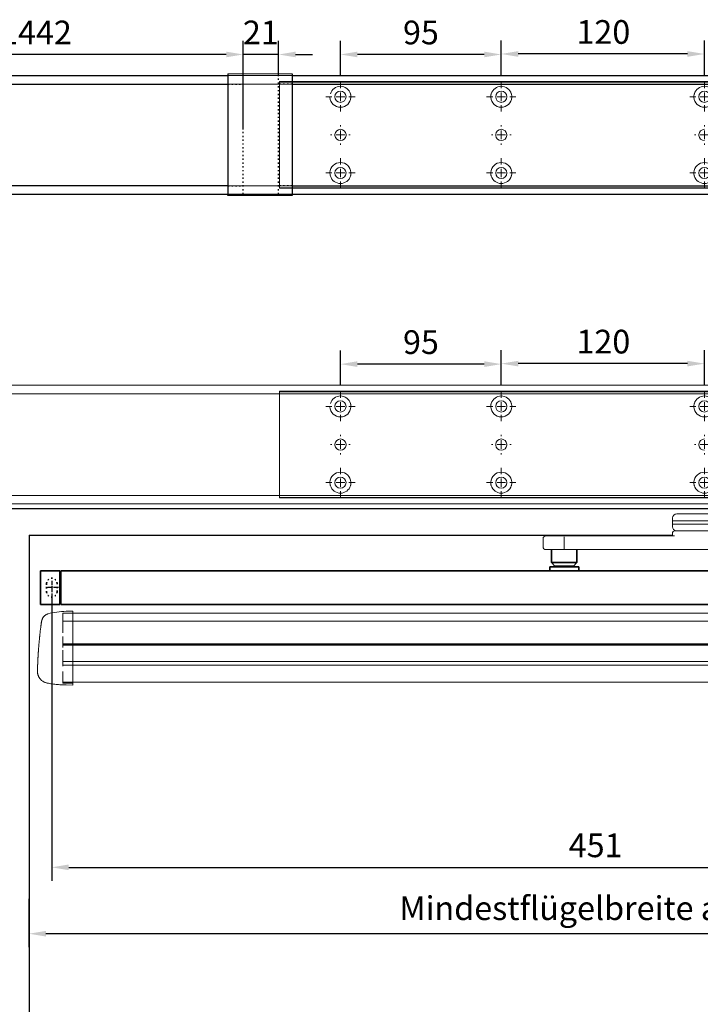
# Model space of a CAD drawing. Units: millimetres. Extents: x 0 to 2700, y 0 to 7994.
# Drawn here: x 940 to 1342, y 1857 to 2438 of the extents above; entities that cross this region are included whole.
import ezdxf

# ---------------------------------------------------------------- set-up
doc = ezdxf.new("R2010")
doc.units = ezdxf.units.MM
for name, pattern in [('CENTERX2', [20.32, 12.7, -2.54, 2.54, -2.54]), ('HIDDEN', [9.525, 6.35, -3.175]), ('MITTEX2', [4, 2.5, -0.5, 0.5, -0.5]), ('SHORT_DASH', [3, 0.75, -1.5, 0.75])]:
    doc.linetypes.add(name, pattern=pattern)
for name, color, linetype in [('02_BEMASSUNG', 4, 'Continuous'), ('03_MITTELLINIE', 1, 'MITTEX2'), ('4', 7, 'Continuous')]:
    doc.layers.add(name, color=color, linetype=linetype)
doc.layers.add('DESCRIPTION', color=7, linetype='Continuous', lineweight=25)
doc.styles.add('Bemassungstext (DORMA)', font='isocpeur.ttf')
doc.dimstyles.new('DORMA_M', dxfattribs={"dimtxt": 3.5, "dimasz": 2.5, "dimexe": 2, "dimexo": 0, "dimgap": 1.5, "dimtad": 1, "dimdec": 8, "dimtxsty": 'Bemassungstext (DORMA)', "dimcen": 0.1, "dimclrt": 256, "dimadec": 8, "dimazin": 2, "dimtfac": 1, "dimtdec": 8, "dimtmove": 0, "dimatfit": 3, "dimfxl": 1, "dimtolj": 1, "dimarcsym": 0})

# ---------------------------------------------------------------- blocks, each defined once
blk = doc.blocks.new('Tür Frontansicht BS GS CPD 2flg.')
at = {"layer": '4', "color": 254, "linetype": 'Continuous'}
for p, q in [((1627.27, 406.04), (255.7, 406.04)), ((1627.27, 406.04), (255.7, 406.04)), ((946.99, 390.53), (1327.09, 390.53)), ((946.99, 390.53), (946.99, 6.45))]:
    blk.add_line(p, q, dxfattribs=at)
blk = doc.blocks.new('SW_CENTERMARKSYMBOL_13')
at = {"color": 0, "linetype": 'Continuous', "lineweight": 0}
for p, q in [((0, 5), (0, 8.7)), ((-5, 0), (-8.7, 0)), ((0, 0), (-2.5, 0)), ((0, 0), (0, 2.5)), ((0, 0), (0, -2.5)), ((0, 0), (2.5, 0)), ((5, 0), (8.7, 0)), ((0, -5), (0, -8.7))]:
    blk.add_line(p, q, dxfattribs=at)
blk = doc.blocks.new('SW_CENTERMARKSYMBOL_14')
at = {"color": 0, "linetype": 'Continuous', "lineweight": 0}
for p, q in [((0, 5), (0, 8.7)), ((-5, 0), (-8.7, 0)), ((0, 0), (-2.5, 0)), ((0, 0), (0, 2.5)), ((0, 0), (0, -2.5)), ((0, 0), (2.5, 0)), ((5, 0), (8.7, 0)), ((0, -5), (0, -8.7))]:
    blk.add_line(p, q, dxfattribs=at)
blk = doc.blocks.new('SW_CENTERMARKSYMBOL_15')
at = {"color": 0, "linetype": 'Continuous', "lineweight": 0}
for p, q in [((-5, 0), (-5.8, 0)), ((0, 0), (-2.5, 0)), ((0, 5), (0, 5.8)), ((0, 0), (0, 2.5)), ((0, 0), (0, -2.5)), ((0, 0), (2.5, 0)), ((5, 0), (5.8, 0)), ((0, -5), (0, -5.8))]:
    blk.add_line(p, q, dxfattribs=at)
blk = doc.blocks.new('SW_CENTERMARKSYMBOL_18')
at = {"color": 0, "linetype": 'Continuous', "lineweight": 0}
for p, q in [((-5, 0), (-5.8, 0)), ((0, 0), (-2.5, 0)), ((0, 5), (0, 5.8)), ((0, 0), (0, 2.5)), ((0, 0), (0, -2.5)), ((0, 0), (2.5, 0)), ((5, 0), (5.8, 0)), ((0, -5), (0, -5.8))]:
    blk.add_line(p, q, dxfattribs=at)
blk = doc.blocks.new('SW_CENTERMARKSYMBOL_19')
at = {"color": 0, "linetype": 'Continuous', "lineweight": 0}
for p, q in [((0, 5), (0, 8.7)), ((-5, 0), (-8.7, 0)), ((0, 0), (-2.5, 0)), ((0, 0), (0, 2.5)), ((0, 0), (0, -2.5)), ((0, 0), (2.5, 0)), ((5, 0), (8.7, 0)), ((0, -5), (0, -8.7))]:
    blk.add_line(p, q, dxfattribs=at)
blk = doc.blocks.new('SW_CENTERMARKSYMBOL_20')
at = {"color": 0, "linetype": 'Continuous', "lineweight": 0}
for p, q in [((0, 5), (0, 8.7)), ((-5, 0), (-8.7, 0)), ((0, 0), (-2.5, 0)), ((0, 0), (0, 2.5)), ((0, 0), (0, -2.5)), ((0, 0), (2.5, 0)), ((5, 0), (8.7, 0)), ((0, -5), (0, -8.7))]:
    blk.add_line(p, q, dxfattribs=at)
blk = doc.blocks.new('SW_CENTERMARKSYMBOL_21')
at = {"color": 0, "linetype": 'Continuous', "lineweight": 0}
for p, q in [((0, 5), (0, 8.7)), ((-5, 0), (-8.7, 0)), ((0, 0), (-2.5, 0)), ((0, 0), (0, 2.5)), ((0, 0), (0, -2.5)), ((0, 0), (2.5, 0)), ((5, 0), (8.7, 0)), ((0, -5), (0, -8.7))]:
    blk.add_line(p, q, dxfattribs=at)
blk = doc.blocks.new('SW_CENTERMARKSYMBOL_23')
at = {"color": 0, "linetype": 'Continuous', "lineweight": 0}
for p, q in [((-5, 0), (-5.8, 0)), ((0, 0), (-2.5, 0)), ((0, 5), (0, 5.8)), ((0, 0), (0, 2.5)), ((0, 0), (0, -2.5)), ((0, 0), (2.5, 0)), ((5, 0), (5.8, 0)), ((0, -5), (0, -5.8))]:
    blk.add_line(p, q, dxfattribs=at)
blk = doc.blocks.new('SW_CENTERMARKSYMBOL_24')
at = {"color": 0, "linetype": 'Continuous', "lineweight": 0}
for p, q in [((0, 5), (0, 8.7)), ((-5, 0), (-8.7, 0)), ((0, 0), (-2.5, 0)), ((0, 0), (0, 2.5)), ((0, 0), (0, -2.5)), ((0, 0), (2.5, 0)), ((5, 0), (8.7, 0)), ((0, -5), (0, -8.7))]:
    blk.add_line(p, q, dxfattribs=at)
blk = doc.blocks.new('*D69')
at = {"layer": '02_BEMASSUNG', "color": 0, "lineweight": -2, "transparency": 16777216}
for p, q in [((19.82, 683.37), (19.82, 704.25)), ((139.82, 683.37), (139.82, 704.25)), ((129.82, 696.25), (29.82, 696.25))]:
    blk.add_line(p, q, dxfattribs=at)
at = {"layer": '02_BEMASSUNG', "color": 0, "transparency": 16777216}
for points in [[(29.82, 697.92), (29.82, 694.59), (19.82, 696.25)], [(129.82, 697.92), (129.82, 694.59), (139.82, 696.25)]]:
    blk.add_solid(points, dxfattribs=at)
at = {"layer": 'Defpoints', "color": 0, "transparency": 16777216}
for p in [(19.82, 696.25), (19.82, 683.37), (139.82, 683.37)]:
    blk.add_point(p, dxfattribs=at)
at = {"layer": '02_BEMASSUNG', "transparency": 16777216, "insert": (80.13, 709.25), "char_height": 14, "attachment_point": 5, "style": 'Bemassungstext (DORMA)'}
blk.add_mtext('\\A1;120', dxfattribs=at)
blk = doc.blocks.new('*D71')
at = {"layer": '02_BEMASSUNG', "color": 0, "lineweight": -2, "transparency": 16777216}
for p, q in [((-75.18, 683.37), (-75.18, 703.96)), ((19.82, 683.37), (19.82, 703.96)), ((9.82, 695.96), (-65.18, 695.96))]:
    blk.add_line(p, q, dxfattribs=at)
at = {"layer": '02_BEMASSUNG', "color": 0, "transparency": 16777216}
for points in [[(-65.18, 697.63), (-65.18, 694.29), (-75.18, 695.96)], [(9.82, 697.63), (9.82, 694.29), (19.82, 695.96)]]:
    blk.add_solid(points, dxfattribs=at)
at = {"layer": 'Defpoints', "color": 0, "transparency": 16777216}
for p in [(-75.18, 695.96), (-75.18, 683.37), (19.82, 683.37)]:
    blk.add_point(p, dxfattribs=at)
at = {"layer": '02_BEMASSUNG', "transparency": 16777216, "insert": (-27.62, 708.96), "char_height": 14, "attachment_point": 5, "style": 'Bemassungstext (DORMA)'}
blk.add_mtext('\\A1;95', dxfattribs=at)
blk = doc.blocks.new('*D183')
at = {"layer": '02_BEMASSUNG', "color": 0, "lineweight": -2, "transparency": 16777216}
for p, q in [((703.5, 38.4), (703.5, 90.49)), ((967.47, 38.4), (967.47, 90.49)), ((957.47, 82.49), (713.5, 82.49))]:
    blk.add_line(p, q, dxfattribs=at)
at = {"layer": '02_BEMASSUNG', "color": 0, "transparency": 16777216}
for points in [[(713.5, 84.16), (713.5, 80.83), (703.5, 82.49)], [(957.47, 84.16), (957.47, 80.83), (967.47, 82.49)]]:
    blk.add_solid(points, dxfattribs=at)
at = {"layer": 'Defpoints', "color": 0, "transparency": 16777216}
for p in [(703.5, 82.49), (703.5, 38.4), (967.47, 38.4)]:
    blk.add_point(p, dxfattribs=at)
at = {"layer": '02_BEMASSUNG', "transparency": 16777216, "insert": (835.49, 95.49), "char_height": 14, "attachment_point": 5, "style": 'Bemassungstext (DORMA)'}
blk.add_mtext('\\A1;B-1442', dxfattribs=at)
blk = doc.blocks.new('*D197')
at = {"layer": '02_BEMASSUNG', "color": 0, "lineweight": -2, "transparency": 16777216}
for p, q in [((967.47, 70), (967.47, 90.49)), ((988.47, 70), (988.47, 90.49)), ((957.47, 82.49), (947.47, 82.49)), ((988.47, 82.49), (967.47, 82.49)), ((998.47, 82.49), (1008.47, 82.49))]:
    blk.add_line(p, q, dxfattribs=at)
at = {"layer": '02_BEMASSUNG', "color": 0, "transparency": 16777216}
for points in [[(957.47, 84.16), (957.47, 80.83), (967.47, 82.49)], [(998.47, 84.16), (998.47, 80.83), (988.47, 82.49)]]:
    blk.add_solid(points, dxfattribs=at)
at = {"layer": 'Defpoints', "color": 0, "transparency": 16777216}
for p in [(967.47, 82.49), (967.47, 70), (988.47, 70)]:
    blk.add_point(p, dxfattribs=at)
at = {"layer": '02_BEMASSUNG', "transparency": 16777216, "insert": (977.97, 95.49), "char_height": 14, "attachment_point": 5, "style": 'Bemassungstext (DORMA)'}
blk.add_mtext('\\A1;21', dxfattribs=at)
blk = doc.blocks.new('*D532')
at = {"layer": '02_BEMASSUNG', "color": 0, "lineweight": -2, "transparency": 16777216}
for p, q in [((958.54, 2098.85), (958.54, 1929.62)), ((1409.04, 2098.85), (1409.04, 1929.62)), ((968.54, 1937.62), (1399.04, 1937.62))]:
    blk.add_line(p, q, dxfattribs=at)
at = {"layer": '02_BEMASSUNG', "color": 0, "transparency": 16777216}
for points in [[(968.54, 1939.29), (968.54, 1935.95), (958.54, 1937.62)], [(1399.04, 1939.29), (1399.04, 1935.95), (1409.04, 1937.62)]]:
    blk.add_solid(points, dxfattribs=at)
at = {"layer": 'Defpoints', "color": 0, "transparency": 16777216}
for p in [(958.54, 2098.85), (1409.04, 2098.85), (1409.04, 1937.62)]:
    blk.add_point(p, dxfattribs=at)
at = {"layer": '02_BEMASSUNG', "transparency": 16777216, "insert": (1279.79, 1950.62), "char_height": 14, "attachment_point": 5, "style": 'Bemassungstext (DORMA)'}
blk.add_mtext('\\A1;451', dxfattribs=at)
blk = doc.blocks.new('Proseure Stirndeckel Standard Frontansicht')
at = {"color": 7, "linetype": 'HIDDEN', "lineweight": 0}
for p, q in [((-14.77, 19.73), (-14.77, 19.73)), ((-5.8, 20.25), (0, 20.35)), ((-18.67, 14.29), (-18.63, 14.54)), ((-20.23, -0.23), (-20.23, -0.23)), ((-6, -20.75), (-6, -20.67)), ((-5.8, -21.15), (0, -21.26))]:
    blk.add_line(p, q, dxfattribs=at)
at = {"color": 7, "linetype": 'Continuous', "lineweight": 15}
for p, q in [((0, 21.42), (-4.05, 21.28)), ((0, 16.22), (0, 21.42)), ((-18.64, 14.45), (-18.67, 14.29)), ((-18.63, 14.56), (-18.65, 14.45)), ((0, 8.09), (0, 16.22)), ((0, 0), (0, 8.09)), ((0, -8.13), (0, 0)), ((0, -22.39), (0, -11.88)), ((-15.23, -21.1), (-15.23, -21.1)), ((-4.05, -22.25), (0, -22.39))]:
    blk.add_line(p, q, dxfattribs=at)
at = {"color": 7, "linetype": 'HIDDEN', "lineweight": 0}
for centre, start, end in [((-5.8, 20.05), 90.99999, 180), ((-5.8, -20.95), 180, 269)]:
    blk.add_arc(centre, 0.2, start, end, dxfattribs=at)
at = {"color": 7, "linetype": 'Continuous', "lineweight": 15}
for points, knots in [([(-17.03, 18.4), (-17.1, 18.33), (-17.24, 18.18), (-17.49, 17.85), (-17.75, 17.43), (-18.02, 16.9), (-18.27, 16.28), (-18.39, 15.8), (-18.45, 15.56)], [0, 0, 0, 0, 0.136299, 0.291906, 0.456395, 0.629601, 0.811063, 1, 1, 1, 1]), ([(-17.04, 18.4), (-17.03, 18.4), (-16.89, 18.57), (-16.54, 18.86), (-16, 19.23), (-15.4, 19.53), (-14.98, 19.66), (-14.77, 19.73)], [0, 0, 0, 0, 0.004681, 0.253511, 0.502342, 0.751169, 1, 1, 1, 1]), ([(-19.8, 4.74), (-19.78, 4.93), (-19.74, 5.3), (-19.69, 5.85), (-19.63, 6.4), (-19.57, 6.94), (-19.51, 7.48), (-19.45, 8), (-19.38, 8.66), (-19.29, 9.42), (-19.19, 10.3), (-19.08, 11.15), (-19.01, 11.7), (-18.98, 11.98)], [0, 0, 0, 0, 0.07165, 0.1432, 0.21467, 0.286078, 0.357443, 0.428783, 0.500118, 0.625392, 0.750395, 0.87523, 1, 1, 1, 1]), ([(-18.98, 11.98), (-18.97, 12.06), (-18.95, 12.23), (-18.92, 12.47), (-18.89, 12.7), (-18.86, 12.92), (-18.82, 13.18), (-18.78, 13.46), (-18.74, 13.76), (-18.71, 14.04), (-18.68, 14.21), (-18.67, 14.29)], [0, 0, 0, 0, 0.089716, 0.17923, 0.268612, 0.357937, 0.447277, 0.585853, 0.72398, 0.861937, 1, 1, 1, 1]), ([(-18.63, 14.54), (-18.62, 14.65), (-18.57, 14.95), (-18.5, 15.29), (-18.45, 15.52), (-18.4, 15.77), (-18.36, 15.95), (-18.32, 16.11), (-18.31, 16.13), (-18.31, 16.14)], [0, 0, 0, 0, 0.113211, 0.30275, 0.416807, 0.486654, 0.66057, 0.830995, 1, 1, 1, 1]), ([(-20.42, -2.74), (-20.4, -2.5), (-20.37, -2.03), (-20.32, -1.33), (-20.27, -0.64), (-20.21, 0.05), (-20.16, 0.74), (-20.1, 1.42), (-20.04, 2.09), (-19.98, 2.76), (-19.92, 3.43), (-19.86, 4.09), (-19.82, 4.52), (-19.8, 4.74)], [0, 0, 0, 0, 0.091317, 0.182512, 0.2736, 0.364593, 0.455504, 0.546346, 0.637134, 0.72788, 0.818597, 0.9093, 1, 1, 1, 1]), ([(-20.61, -5.84), (-20.61, -5.72), (-20.59, -5.48), (-20.57, -5.13), (-20.55, -4.78), (-20.53, -4.43), (-20.51, -4.09), (-20.49, -3.74), (-20.47, -3.41), (-20.44, -3.07), (-20.43, -2.85), (-20.42, -2.74)], [0, 0, 0, 0, 0.1117116, 0.2230617, 0.3341403, 0.445038, 0.5558457, 0.6666547, 0.7775561, 0.888641, 1, 1, 1, 1]), ([(-20.93, -13.8), (-20.93, -13.75), (-20.92, -13.61), (-20.92, -13.25), (-20.9, -12.73), (-20.88, -12.09), (-20.86, -11.32), (-20.83, -10.64), (-20.82, -10.19), (-20.81, -10.06)], [0, 0, 0, 0, 0.103038, 0.269505, 0.436173, 0.603155, 0.770429, 0.937964, 1, 1, 1, 1]), ([(0, -8.13), (0, -8.13), (0, -8.13), (0, -8.13), (0, -8.48), (0, -9.18), (0, -10.18), (0, -11.1), (0, -11.64), (0, -11.88)], [-0.000019, -0.000019, -0.000019, -0.000019, 0, 0, 0, 0.25, 0.5, 0.75, 1.000001, 1.000001, 1.000001, 1.000001]), ([(-20.93, -13.77), (-20.93, -13.83), (-20.93, -13.95), (-20.94, -14.11), (-20.94, -14.25), (-20.93, -14.4), (-20.93, -14.53), (-20.92, -14.66), (-20.91, -14.84), (-20.88, -15.13), (-20.83, -15.49), (-20.75, -15.87), (-20.64, -16.28), (-20.5, -16.69), (-20.33, -17.09), (-20.15, -17.47), (-19.94, -17.83), (-19.7, -18.21), (-19.39, -18.64), (-18.97, -19.11), (-18.44, -19.61), (-17.85, -20.05), (-17.21, -20.43), (-16.56, -20.74), (-15.89, -20.97), (-15.44, -21.06), (-15.23, -21.1)], [0, 0, 0, 0, 0.075937, 0.140936, 0.195078, 0.238501, 0.271498, 0.2873, 0.302323, 0.335032, 0.360781, 0.390784, 0.423949, 0.456842, 0.489289, 0.521222, 0.55258, 0.584725, 0.624146, 0.671581, 0.726803, 0.789349, 0.84064, 0.8952, 0.952485, 1, 1, 1, 1]), ([(-15.24, -21.11), (-14.23, -21.28), (-12.17, -21.65), (-9.27, -21.97), (-6.55, -22.18), (-4.88, -22.22), (-4.05, -22.25)], [0, 0, 0, 0, 0.272723, 0.555646, 0.777923, 1, 1, 1, 1])]:
    blk.add_open_spline(points, degree=3, knots=knots, dxfattribs=at)
blk.add_open_spline([(-4.05, 21.28), (-7.67, 21.2), (-11.28, 20.67), (-14.77, 19.73)], degree=3, dxfattribs=at)
at = {"color": 7, "linetype": 'HIDDEN', "lineweight": 0}
for points in [[(-6, 15.21), (-6, 18.32), (-6, 20.05), (-6, 20.05)], [(-6, 8.62), (-6, 11), (-6, 13.21), (-6, 15.21)], [(-6, -0.02), (-6, 2.99), (-6, 5.88), (-6, 8.62)], [(-6, -8.12), (-6, -5.31), (-6, -2.53), (-6, -0.02)], [(-6, -10.84), (-6, -10.13), (-6, -9.14), (-6, -8.12)], [(-6, -20.63), (-6, -19.61), (-6, -16.18), (-6, -10.84)], [(-5.99, -19.86), (-5.99, -19.7), (-5.99, -19.49), (-5.99, -19.23)]]:
    blk.add_open_spline(points, degree=3, dxfattribs=at)
for points, knots in [([(-6, -2.3), (-6, -2.3), (-6, -2.29), (-6, -2.29), (-6, -2.31), (-6, -2.38), (-6, -2.53), (-6, -2.75), (-6, -3.01), (-6, -3.32), (-6, -3.64), (-6, -3.97), (-6, -4.27), (-6, -4.54), (-6, -4.75), (-6, -4.91), (-6, -4.98), (-6, -5), (-6, -4.98), (-6, -4.94), (-6, -4.92)], [0, 0, 0, 0, 0.021815, 0.043763, 0.06598, 0.134397, 0.202926, 0.267338, 0.331858, 0.399388, 0.467027, 0.534556, 0.602196, 0.666608, 0.731129, 0.799549, 0.868079, 0.91219, 0.955792, 1, 1, 1, 1]), ([(-6, -2.3), (-6, -2.3), (-6, -2.3), (-6, -2.38), (-6, -2.53), (-6, -2.75), (-6, -3.02), (-6, -3.32), (-6, -3.64), (-6, -3.97), (-6, -4.27), (-6, -4.54), (-6, -4.76), (-6, -4.91), (-6, -4.99), (-6, -4.99), (-6, -4.98)], [0, 0, 0, 0, 0.044305, 0.120253, 0.196201, 0.27215, 0.348098, 0.424047, 0.499996, 0.575945, 0.651894, 0.727843, 0.803793, 0.879742, 0.955692, 1, 1, 1, 1]), ([(-20.81, -10.06), (-20.8, -9.86), (-20.78, -9.33), (-20.74, -8.35), (-20.68, -7.16), (-20.64, -6.28), (-20.61, -5.84)], [0, 0, 0, 0, 0.172859, 0.447864, 0.723383, 1, 1, 1, 1]), ([(-20.91, -13.16), (-20.91, -13.23), (-20.92, -13.46), (-20.93, -13.74), (-20.93, -13.98), (-20.94, -14.09), (-20.94, -14.06), (-20.93, -13.97), (-20.93, -13.83), (-20.93, -13.8)], [0, 0, 0, 0, 0.071241, 0.243824, 0.416542, 0.589119, 0.761609, 0.934267, 1, 1, 1, 1]), ([(-6, -20.75), (-6, -20.81), (-6, -20.93), (-6, -20.94), (-6, -20.95)], [0, 0, 0, 0, 0.51923, 1, 1, 1, 1])]:
    blk.add_open_spline(points, degree=3, knots=knots, dxfattribs=at)
blk = doc.blocks.new('*U314')
at = {"color": 7, "linetype": 'Continuous', "lineweight": 15}
for p, q in [((-172.5, -15.01), (630.05, -15.03)), ((630.05, -33.78), (-172.5, -33.76)), ((-172.5, -55.83), (630.05, -55.85))]:
    blk.add_line(p, q, dxfattribs=at)
at = {"color": 8, "linetype": 'Continuous', "lineweight": 15}
for p, q in [((-172.5, -19.85), (630.05, -19.87)), ((-172.5, -33.2), (630.05, -33.23)), ((-172.5, -33.47), (630.05, -33.49)), ((630.05, -34.02), (-172.5, -34)), ((630.05, -43.68), (-172.5, -43.65)), ((630.05, -45.8), (-172.5, -45.78))]:
    blk.add_line(p, q, dxfattribs=at)
at = {"xscale": -1}
blk.add_blockref('Proseure Stirndeckel Standard Frontansicht', (624.05, -35.24), dxfattribs=at)
blk = doc.blocks.new('*D533')
at = {"layer": '02_BEMASSUNG', "color": 0, "lineweight": -2, "transparency": 16777216}
for p, q in [((945.05, 1919), (945.05, 1890.4)), ((1790.04, 1870.8), (1790.04, 1906.4)), ((1780.04, 1898.4), (955.05, 1898.4))]:
    blk.add_line(p, q, dxfattribs=at)
at = {"layer": '02_BEMASSUNG', "color": 0, "transparency": 16777216}
for points in [[(955.05, 1900.07), (955.05, 1896.74), (945.05, 1898.4)], [(1780.04, 1900.07), (1780.04, 1896.74), (1790.04, 1898.4)]]:
    blk.add_solid(points, dxfattribs=at)
at = {"layer": 'Defpoints', "color": 0, "transparency": 16777216}
for p in [(945.05, 1919), (945.05, 1898.4), (1790.04, 1870.8)]:
    blk.add_point(p, dxfattribs=at)
at = {"layer": '02_BEMASSUNG', "transparency": 16777216, "insert": (1367.54, 1913.5), "char_height": 14, "attachment_point": 5, "style": 'Bemassungstext (DORMA)'}
blk.add_mtext('\\A1;Mindestflügelbreite asymmetrische Türen 850', dxfattribs=at)
blk = doc.blocks.new('*U87')
at = {"color": 7, "linetype": 'Continuous', "lineweight": 0}
for p, q in [((314.88, -10.01), (279.96, -10.01)), ((303.41, -6.01), (280.04, -6.01)), ((312.3, -6.01), (303.41, -6.01)), ((314.8, -8.38), (314.88, -10.01)), ((314.88, -10.01), (314.88, -12.01)), ((314.88, -12.01), (279.96, -12.01)), ((280.04, -16.01), (298.68, -16.01)), ((313.38, -16.01), (298.68, -16.01)), ((312.5, -16.01), (312.5, -16)), ((314.88, -12.01), (314.8, -13.64)), ((384.28, -19.01), (313.72, -19.01)), ((314.88, -17.51), (314.88, -18.61)), ((389.77, -19.01), (384.28, -19.01)), ((391.27, -20.51), (391.27, -25.51)), ((291.38, -27.01), (307.89, -27.01)), ((307.89, -27.01), (384.28, -27.01)), ((384.28, -27.01), (389.77, -27.01))]:
    blk.add_line(p, q, dxfattribs=at)
at = {"color": 7, "linetype": 'Continuous', "lineweight": 35}
for p, q in [((371.27, -27.01), (371.27, -34.76)), ((386.27, -34.76), (386.27, -27.01)), ((371.27, -34.76), (373.27, -36.76)), ((371.27, -34.76), (386.27, -34.76)), ((384.27, -36.76), (386.27, -34.76)), ((676.25, -39.51), (236.25, -39.51)), ((370.27, -37.31), (370.27, -39.51)), ((378.77, -37.31), (370.27, -37.31)), ((373.27, -36.76), (384.27, -36.76)), ((374.77, -36.76), (374.77, -37.31)), ((387.27, -37.31), (378.77, -37.31)), ((382.77, -37.31), (382.77, -36.76)), ((387.27, -39.51), (387.27, -37.31)), ((676.25, -42.51), (676.25, -39.51)), ((676.75, -40.01), (676.25, -40.01)), ((687.95, -39.51), (676.75, -39.51)), ((676.75, -39.51), (676.75, -42.51)), ((676.25, -56.51), (676.25, -42.51)), ((676.75, -42.51), (676.75, -56.51)), ((688.25, -42.51), (688.25, -56.51)), ((676.25, -59.51), (676.25, -56.51)), ((676.75, -56.51), (676.75, -59.51)), ((236.25, -59.51), (676.25, -59.51)), ((676.75, -59.01), (676.25, -59.01)), ((687.95, -59.51), (676.75, -59.51))]:
    blk.add_line(p, q, dxfattribs=at)
at = {"color": 7, "linetype": 'SHORT_DASH', "lineweight": 35}
for p, q in [((678.39, -52.01), (678.39, -47.01)), ((684.61, -47.01), (684.61, -52.01))]:
    blk.add_line(p, q, dxfattribs=at)
at = {"color": 7, "linetype": 'Continuous', "lineweight": 0}
for centre, radius, start, end in [((312.3, -8.51), 2.5, 3, 90), ((312.3, -13.51), 2.5, 280.37118, 357), ((313.38, -17.51), 1.5, 0, 90), ((315.28, -18.61), 0.4, 180, 270), ((389.77, -20.51), 1.5, 0, 90), ((389.77, -25.51), 1.5, 270, 0)]:
    blk.add_arc(centre, radius, start, end, dxfattribs=at)
at = {"color": 7, "linetype": 'Continuous', "lineweight": 35}
for centre, start, end in [((687.95, -39.81), 0, 90), ((687.95, -59.21), 270, 0)]:
    blk.add_arc(centre, 0.3, start, end, dxfattribs=at)
at = {"color": 7, "linetype": 'SHORT_DASH', "lineweight": 35}
for centre, start, end in [((681.5, -47.01), 0, 180), ((681.5, -52.01), 180, 0)]:
    blk.add_arc(centre, 3.11, start, end, dxfattribs=at)
at = {"color": 7, "linetype": 'Continuous', "lineweight": 35}
for points, knots in [([(688.25, -39.81), (688.25, -39.86), (688.25, -39.96), (688.25, -40.69), (688.25, -41.59), (688.25, -42.21), (688.25, -42.51)], [0, 0, 0, 0, 0.271226, 0.561912, 0.788584, 1, 1, 1, 1]), ([(688.25, -56.51), (688.25, -56.89), (688.25, -57.69), (688.25, -58.59), (688.25, -59.12), (688.25, -59.18), (688.25, -59.21)], [0, 0, 0, 0, 0.271225, 0.561914, 0.788584, 1, 1, 1, 1])]:
    blk.add_open_spline(points, degree=3, knots=knots, dxfattribs=at)
at = {"layer": '03_MITTELLINIE'}
for p, q in [((681.5, -45.56), (681.5, -53.46)), ((677.55, -49.51), (685.45, -49.51))]:
    blk.add_line(p, q, dxfattribs=at)
at = {"layer": 'DESCRIPTION', "linetype": 'CENTERX2', "lineweight": 0}
blk.add_line((378.77, -26.51), (378.77, -19.51), dxfattribs=at)
blk = doc.blocks.new('Montageplatte GS DIN R')
at = {"color": 7, "lineweight": 15}
for p, q in [((-111.17922387, 679.96732656), (507.49066507, 679.96732656)), ((-111.17922387, 679.66732521), (-111.17922387, 679.96732656)), ((-111.17922387, 679.66732521), (-111.17922387, 616.96732555)), ((-111.17922387, 679.66732521), (507.67832936, 679.66732521)), ((-77.62097439, 650.68694133), (-77.62121281, 650.68694133)), ((-77.62121281, 646.24771079), (-77.62097439, 646.24771079)), ((-72.73720822, 650.68694133), (-72.73935398, 650.68694133)), ((-72.73935398, 646.24771079), (-72.73720822, 646.24771079)), ((17.37905422, 650.68694133), (17.3788158, 650.68694133)), ((17.3788158, 646.24771079), (17.37905422, 646.24771079)), ((22.26279059, 650.68694133), (22.26067463, 650.68694133)), ((22.26067463, 646.24771079), (22.26279059, 646.24771079)), ((137.37905899, 650.68694133), (137.37879077, 650.68694133)), ((137.37879077, 646.24771079), (137.37905899, 646.24771079)), ((-111.17922387, 616.96732555), (-111.17922387, 617.2673269)), ((-111.17922387, 617.2673269), (507.67832936, 617.2673269)), ((-111.17922387, 616.96732555), (507.49066507, 616.96732555))]:
    blk.add_line(p, q, dxfattribs=at)
for centre in [(-75.17920765, 670.96732606), (19.82079235, 670.96732606), (139.82079235, 670.96732606), (-75.17920765, 625.96732606), (19.82079235, 625.96732606), (139.82079235, 625.96732606)]:
    blk.add_circle(centre, 3.3, dxfattribs=at)
for centre, radius, start, end in [((-75.17920765, 670.96732606), 6.2, 16.8772694386, 163.1227305614), ((19.82079235, 670.96732606), 6.2, 16.8772694386, 163.1227305614), ((139.82079235, 670.96732606), 6.2, 16.8772694386, 163.1227305614), ((-75.17920765, 670.96732606), 6.2, 182.7734594021, 357.2265405979), ((-75.17920765, 670.96732606), 6.2, 14.9552483166, 16.8772694386), ((-75.17920765, 670.96732606), 6.2, 11.1599368722, 13.0503049397), ((-75.17920765, 670.96732606), 6.2, 2.7734594021, 11.1599368722), ((-75.17920765, 670.96732606), 6.2, 0.9241655486, 2.7734594021), ((-75.17920765, 670.96732606), 6.2, 357.2265405979, 359.0758344514), ((19.82079235, 670.96732606), 6.2, 177.2265405979, 179.0758344514), ((19.82079235, 670.96732606), 6.2, 180.9241655486, 182.7734594021), ((19.82079235, 670.96732606), 6.2, 168.8400631278, 177.2265405979), ((19.82079235, 670.96732606), 6.2, 182.7734594021, 357.2265405979), ((19.82079235, 670.96732606), 6.2, 166.9496950603, 168.8400631278), ((19.82079235, 670.96732606), 6.2, 163.1227305614, 165.0447516834), ((19.82079235, 670.96732606), 6.2, 14.9552483166, 16.8772694386), ((19.82079235, 670.96732606), 6.2, 11.1599368722, 13.0503049397), ((19.82079235, 670.96732606), 6.2, 2.7734594021, 11.1599368722), ((19.82079235, 670.96732606), 6.2, 0.9241655486, 2.7734594021), ((19.82079235, 670.96732606), 6.2, 357.2265405979, 359.0758344514), ((139.82079235, 670.96732606), 6.2, 177.2265405979, 179.0758344514), ((139.82079235, 670.96732606), 6.2, 180.9241655486, 182.7734594021), ((139.82079235, 670.96732606), 6.2, 168.8400631278, 177.2265405979), ((139.82079235, 670.96732606), 6.2, 182.7734594021, 357.2265405979), ((139.82079235, 670.96732606), 6.2, 166.9496950603, 168.8400631278), ((139.82079235, 670.96732606), 6.2, 163.1227305614, 165.0447516834), ((-75.17920765, 648.46732606), 3.3, 90, 174.7840914295), ((-75.17920765, 648.46732606), 3.3, 5.2159085705, 90), ((19.82079235, 648.46732606), 3.3, 90, 174.7840914295), ((19.82079235, 648.46732606), 3.3, 5.2159085705, 90), ((139.82079235, 648.46732606), 3.3, 90, 174.7840914295), ((-75.17920765, 648.46732606), 3.3, 174.7840914295, 180), ((-75.17920765, 648.46732606), 3.3, 180, 185.2159085704), ((-75.17920765, 648.46732606), 3.3, 185.2159085704, 270), ((-75.17920765, 648.46732606), 3.3, 270, 354.7840914295), ((-75.17920765, 648.46732606), 3.3, 0, 5.2159085705), ((-75.17920765, 648.46732606), 3.3, 354.7840914295, 0), ((19.82079235, 648.46732606), 3.3, 174.7840914295, 180), ((19.82079235, 648.46732606), 3.3, 180, 185.2159085704), ((19.82079235, 648.46732606), 3.3, 185.2159085704, 270), ((19.82079235, 648.46732606), 3.3, 270, 354.7840914295), ((19.82079235, 648.46732606), 3.3, 0, 5.2159085705), ((19.82079235, 648.46732606), 3.3, 354.7840914295, 0), ((139.82079235, 648.46732606), 3.3, 174.7840914295, 180), ((139.82079235, 648.46732606), 3.3, 180, 185.2159085704), ((139.82079235, 648.46732606), 3.3, 185.2159085704, 270), ((-75.17920765, 625.96732606), 6.2, 2.7734594021, 177.2265405979), ((19.82079235, 625.96732606), 6.2, 2.7734594021, 177.2265405979), ((139.82079235, 625.96732606), 6.2, 2.7734594021, 177.2265405979), ((-75.17920765, 625.96732606), 6.2, 177.2265405979, 179.0758344514), ((-75.17920765, 625.96732606), 6.2, 180.9241655486, 182.7734594021), ((-75.17920765, 625.96732606), 6.2, 182.7734594021, 191.1599368722), ((-75.17920765, 625.96732606), 6.2, 191.1599368722, 193.0503049397), ((-75.17920765, 625.96732606), 6.2, 194.9552483166, 196.8772694386), ((-75.17920765, 625.96732606), 6.2, 196.8772694386, 343.1227305614), ((-75.17920765, 625.96732606), 6.2, 343.1227305614, 345.0447516834), ((-75.17920765, 625.96732606), 6.2, 346.9496950603, 348.8400631278), ((-75.17920765, 625.96732606), 6.2, 348.8400631278, 357.2265405979), ((-75.17920765, 625.96732606), 6.2, 0.9241655486, 2.7734594021), ((-75.17920765, 625.96732606), 6.2, 357.2265405979, 359.0758344514), ((19.82079235, 625.96732606), 6.2, 177.2265405979, 179.0758344514), ((19.82079235, 625.96732606), 6.2, 180.9241655486, 182.7734594021), ((19.82079235, 625.96732606), 6.2, 182.7734594021, 191.1599368722), ((19.82079235, 625.96732606), 6.2, 191.1599368722, 193.0503049397), ((19.82079235, 625.96732606), 6.2, 194.9552483166, 196.8772694386), ((19.82079235, 625.96732606), 6.2, 196.8772694386, 343.1227305614), ((19.82079235, 625.96732606), 6.2, 343.1227305614, 345.0447516834), ((19.82079235, 625.96732606), 6.2, 346.9496950603, 348.8400631278), ((19.82079235, 625.96732606), 6.2, 348.8400631278, 357.2265405979), ((19.82079235, 625.96732606), 6.2, 0.9241655486, 2.7734594021), ((19.82079235, 625.96732606), 6.2, 357.2265405979, 359.0758344514), ((139.82079235, 625.96732606), 6.2, 177.2265405979, 179.0758344514), ((139.82079235, 625.96732606), 6.2, 180.9241655486, 182.7734594021), ((139.82079235, 625.96732606), 6.2, 182.7734594021, 191.1599368722), ((139.82079235, 625.96732606), 6.2, 191.1599368722, 193.0503049397), ((139.82079235, 625.96732606), 6.2, 194.9552483166, 196.8772694386), ((139.82079235, 625.96732606), 6.2, 196.8772694386, 343.1227305614)]:
    blk.add_arc(centre, radius, start, end, dxfattribs=at)
for points, degree in [([(-69.26648936, 672.46732627), (-69.18924174, 672.5673261)], 1), ([(-69.13935265, 672.36732644), (-69.26648936, 672.46732627)], 1), ([(-69.07921156, 670.96732695), (-68.98002943, 671.06732678)], 1), ([(-68.98002943, 670.86732526), (-69.07921156, 670.96732695)], 1), ([(13.62157741, 671.06732678), (13.72081915, 670.96732695)], 1), ([(13.72081915, 670.96732695), (13.62157741, 670.86732526)], 1), ([(13.90809694, 672.46732627), (13.78090063, 672.36732644)], 1), ([(13.83079817, 672.56732935), (13.85643521, 672.5339455), (13.88219944, 672.50061032), (13.90809415, 672.46732606)], 3), ([(25.86064616, 672.36732644), (25.73347965, 672.46732627)], 1), ([(25.73348809, 672.46732289), (25.75938278, 672.50060712), (25.78514698, 672.53394225), (25.810784, 672.56732606)], 3), ([(25.92078725, 670.96732695), (26.01999918, 671.06732678)], 1), ([(26.01999918, 670.86732526), (25.92078725, 670.96732695)], 1), ([(133.62161198, 671.06732678), (133.72079411, 670.96732695)], 1), ([(133.72079411, 670.96732695), (133.62161198, 670.86732526)], 1), ([(133.90809415, 672.46732606), (133.86545573, 672.43415394), (133.82306928, 672.40081907), (133.78092955, 672.36732983)], 3), ([(133.83080069, 672.56732606), (133.8564369, 672.53394331), (133.88220029, 672.50060923), (133.90809415, 672.46732606)], 3), ([(-81.27920765, 625.96732606), (-81.31245162, 626.00057002), (-81.34551466, 626.03390479), (-81.37840115, 626.06732606)], 3), ([(-81.37840115, 625.86732606), (-81.34551466, 625.90074732), (-81.31245162, 625.93408209), (-81.27920765, 625.96732606)], 3), ([(-81.09193167, 624.46732585), (-81.21906838, 624.56732568)], 1), ([(-81.16917929, 624.36732602), (-81.09193167, 624.46732585)], 1), ([(-69.13935265, 624.56732568), (-69.26648936, 624.46732585)], 1), ([(-69.26648936, 624.46732585), (-69.18924174, 624.36732602)], 1), ([(-68.98002943, 626.06732686), (-69.07921156, 625.96732516)], 1), ([(-69.07921156, 625.96732516), (-68.98002943, 625.86732533)], 1), ([(13.72081915, 625.96732516), (13.62157741, 626.06732686)], 1), ([(13.62157741, 625.86732533), (13.72081915, 625.96732516)], 1), ([(13.90809694, 624.46732585), (13.78090063, 624.56732568)], 1), ([(13.83079817, 624.36732277), (13.85643521, 624.40070662), (13.88219944, 624.43404179), (13.90809415, 624.46732606)], 3), ([(25.86064616, 624.56732568), (25.73347965, 624.46732585)], 1), ([(25.73348809, 624.46732922), (25.75938278, 624.434045), (25.78514698, 624.40070987), (25.810784, 624.36732606)], 3), ([(26.01999918, 626.06732686), (25.92078725, 625.96732516)], 1), ([(25.92078725, 625.96732516), (26.01999918, 625.86732533)], 1), ([(133.72079411, 625.96732516), (133.62161198, 626.06732686)], 1), ([(133.62161198, 625.86732533), (133.72079411, 625.96732516)], 1), ([(133.90809415, 624.46732606), (133.86545573, 624.50049818), (133.82306928, 624.53383305), (133.78092955, 624.56732228)], 3), ([(133.83080069, 624.36732606), (133.8564369, 624.40070881), (133.88220029, 624.43404289), (133.90809415, 624.46732606)], 3)]:
    blk.add_open_spline(points, degree=degree, dxfattribs=at)
at = {"layer": '03_MITTELLINIE', "xscale": -1}
for name, p in [('SW_CENTERMARKSYMBOL_21', (-75.17920765, 670.96732606)), ('SW_CENTERMARKSYMBOL_19', (19.82079235, 670.96732606)), ('SW_CENTERMARKSYMBOL_13', (139.82079235, 670.96732606)), ('SW_CENTERMARKSYMBOL_23', (-75.17920765, 648.46732606)), ('SW_CENTERMARKSYMBOL_18', (19.82079235, 648.46732606)), ('SW_CENTERMARKSYMBOL_15', (139.82079235, 648.46732606)), ('SW_CENTERMARKSYMBOL_24', (-75.17920765, 625.96732606)), ('SW_CENTERMARKSYMBOL_20', (19.82079235, 625.96732606)), ('SW_CENTERMARKSYMBOL_14', (139.82079235, 625.96732606))]:
    blk.add_blockref(name, p, dxfattribs=at)
at = {"layer": '02_BEMASSUNG'}
for base, p1, p2, picture, middle in [((-75.1792076528, 695.9614806528), (19.8207923472, 683.367326058), (-75.1792076528, 683.367326058), '*D71', (-27.621799679, 695.9614806528)), ((19.8207923472, 696.2531473195), (139.8207923472, 683.367326058), (19.8207923472, 683.367326058), '*D69', (80.1286664371, 696.2531473195))]:
    dim = blk.add_linear_dim(base=base, p1=p1, p2=p2, angle=180, dimstyle='DORMA_M', dxfattribs=at)
    dim.commit()
    dim.dimension.update_dxf_attribs({"geometry": picture, "text_midpoint": middle, "dimtype": 128})
blk = doc.blocks.new('*U149')
at = {"color": 7, "linetype": 'Continuous', "lineweight": 15}
for p, q in [((754.48651174, 70.0000003), (1667.97302348, 70.0000003)), ((754.48651174, 0), (1667.97302348, 0))]:
    blk.add_line(p, q, dxfattribs=at)
at = {"color": 7, "linetype": 'Continuous', "lineweight": 0}
for p, q in [((754.48651174, 64.99999948), (1667.97302348, 64.99999948)), ((754.48651174, 5.00000082), (1667.97302348, 5.00000082))]:
    blk.add_line(p, q, dxfattribs=at)
blk.add_blockref('Montageplatte GS DIN R', (1100.15231704, -613.46732591))
blk = doc.blocks.new('*U181')
at = {"color": 7}
for p, q in [((712.5, 70.0000003), (958.47302348, 70.0000003)), ((996.47302348, 70.0000003), (1577.97302348, 70.0000003)), ((713.00000715, 64.99999948), (958.47302348, 64.99999948)), ((996.47302348, 64.99999948), (1577.97302348, 64.99999948)), ((958.47302348, 5.00000082), (712.5, 5.00000082)), ((712.5, 0), (958.47302348, 0)), ((996.47302348, 5.00000082), (1577.97302348, 5.00000082)), ((996.47302348, 0), (1577.97302348, 0))]:
    blk.add_line(p, q, dxfattribs=at)
at = {"color": 7, "linetype": 'Continuous', "lineweight": 15}
for p, q in [((754.48651174, 70.0000003), (1667.97302348, 70.0000003)), ((754.48651174, 70.0000003), (1577.97302348, 70.0000003)), ((988.97301633, 5.00000082), (988.97301633, 64.99999948)), ((754.48651174, 0), (1667.97302348, 0)), ((754.48651174, 0), (1577.97302348, 0))]:
    blk.add_line(p, q, dxfattribs=at)
at = {"color": 7, "linetype": 'Continuous', "lineweight": 30}
for p, q in [((958.47302348, 71.08933299), (958.47302348, 64.21644308)), ((996.47302348, 71.08933299), (996.47302348, 64.21644308)), ((958.47302348, 64.21644308), (958.47302348, -0.29589423)), ((996.47302348, 64.21644308), (996.47302348, -0.29589423)), ((958.47302348, -0.79589423), (958.47302348, -0.29589423)), ((996.47302348, -0.79589423), (958.47302348, -0.79589423)), ((996.47302348, -0.29589423), (996.47302348, -0.79589423))]:
    blk.add_line(p, q, dxfattribs=at)
at = {"color": 7, "linetype": 'Continuous', "lineweight": 0}
for p, q in [((996.47302348, 71.08933299), (958.47302348, 71.08933299)), ((754.48651174, 64.99999948), (1667.97302348, 64.99999948)), ((754.48651174, 64.99999948), (1577.97302348, 64.99999948)), ((754.48651174, 5.00000082), (1667.97302348, 5.00000082)), ((754.48651174, 5.00000082), (1577.97302348, 5.00000082))]:
    blk.add_line(p, q, dxfattribs=at)
at = {"color": 7, "linetype": 'SHORT_DASH', "lineweight": 0}
for p, q in [((967.47302348, 70.0000003), (958.47302348, 70.0000003)), ((996.47302348, 70.0000003), (988.47302348, 70.0000003)), ((967.47302348, 0), (958.47302348, 0)), ((996.47302348, 0), (988.47302348, 0))]:
    blk.add_line(p, q, dxfattribs=at)
at = {"color": 7, "linetype": 'SHORT_DASH'}
for p, q in [((967.47302348, 0), (967.47302348, 70.0000003)), ((988.47302348, 0), (988.47302348, 70.0000003)), ((958.47302348, 64.99999948), (967.47302348, 64.99999948)), ((996.47302348, 64.99999948), (988.47302348, 64.99999948)), ((958.47302348, 5.00000082), (967.47302348, 5.00000082)), ((996.47302348, 5.00000082), (988.47302348, 5.00000082))]:
    blk.add_line(p, q, dxfattribs=at)
at = {"color": 7, "lineweight": 15}
for p, q in [((988.97309318, 66.50000066), (1517.64298211, 66.50000066)), ((988.97309318, 66.1999993), (988.97309318, 66.50000066)), ((988.97309318, 66.1999993), (988.97309318, 3.49999964)), ((988.97309318, 66.1999993), (1517.8306464, 66.1999993)), ((988.97309318, 3.49999964), (988.97309318, 3.800001)), ((988.97309318, 3.800001), (1517.8306464, 3.800001)), ((988.97309318, 3.49999964), (1517.64298211, 3.49999964))]:
    blk.add_line(p, q, dxfattribs=at)
blk.add_blockref('Montageplatte GS DIN R', (1100.15231704, -613.46732591))
at = {"layer": '02_BEMASSUNG'}
dim = blk.add_linear_dim(base=(703.5, 82.49415474), p1=(967.47302348, 38.4045919), p2=(703.5, 38.4045919), text='B-1442', dimstyle='DORMA_M', dxfattribs=at)
dim.commit()
dim.dimension.update_dxf_attribs({"geometry": '*D183', "text_midpoint": (835.48651174, 82.49415474), "dimtype": 128})
dim = blk.add_linear_dim(base=(967.4730234785, 82.494154744), p1=(988.4730234785, 70.0000002982), p2=(967.4730234785, 70.0000002982), dimstyle='DORMA_M', dxfattribs=at)
dim.commit()
dim.dimension.update_dxf_attribs({"geometry": '*D197', "text_midpoint": (977.9730234785, 82.494154744), "dimtype": 128})

msp = doc.modelspace()

# ---------------------------------------------------------------- block references
for name, p in [('*U181', (104.06455717, 2335.17337124)), ('*U149', (104.06455717, 2152.30608498)), ('Tür Frontansicht BS GS CPD 2flg.', (-1.93552273, 1743.26730979))]:
    msp.add_blockref(name, p)
at = {"xscale": -1}
msp.add_blockref('*U87', (1640.03758065, 2152.30608498), dxfattribs=at)
at = {"layer": '02_BEMASSUNG', "xscale": -1}
msp.add_blockref('*U314', (1595.03758065, 2102.80373153), dxfattribs=at)

# ---------------------------------------------------------------- dimensions: what is measured, and where the dimension line sits
at = {"layer": '02_BEMASSUNG'}
dim = msp.add_linear_dim(base=(1409.0375806492, 1937.6193768678), p1=(958.5375806492, 2098.8485229558), p2=(1409.0375806492, 2098.8485229558), angle=180, dimstyle='DORMA_M', override={"dimdec": 0}, dxfattribs=at)
dim.commit()
dim.dimension.update_dxf_attribs({"geometry": '*D532', "text_midpoint": (1279.7875790234, 1937.6193768678), "dimtype": 160})
dim = msp.add_linear_dim(base=(945.05106372, 1898.40242689), p1=(1790.0376598, 1870.80376667), p2=(945.05106372, 1918.99536671), angle=180, text='Mindestflügelbreite asymmetrische Türen 850', dimstyle='DORMA_M', override={"dimdec": 1}, dxfattribs=at)
dim.commit()
dim.dimension.update_dxf_attribs({"geometry": '*D533', "text_midpoint": (1367.54436176, 1913.50242689)})

doc.saveas('drawing.dxf')
